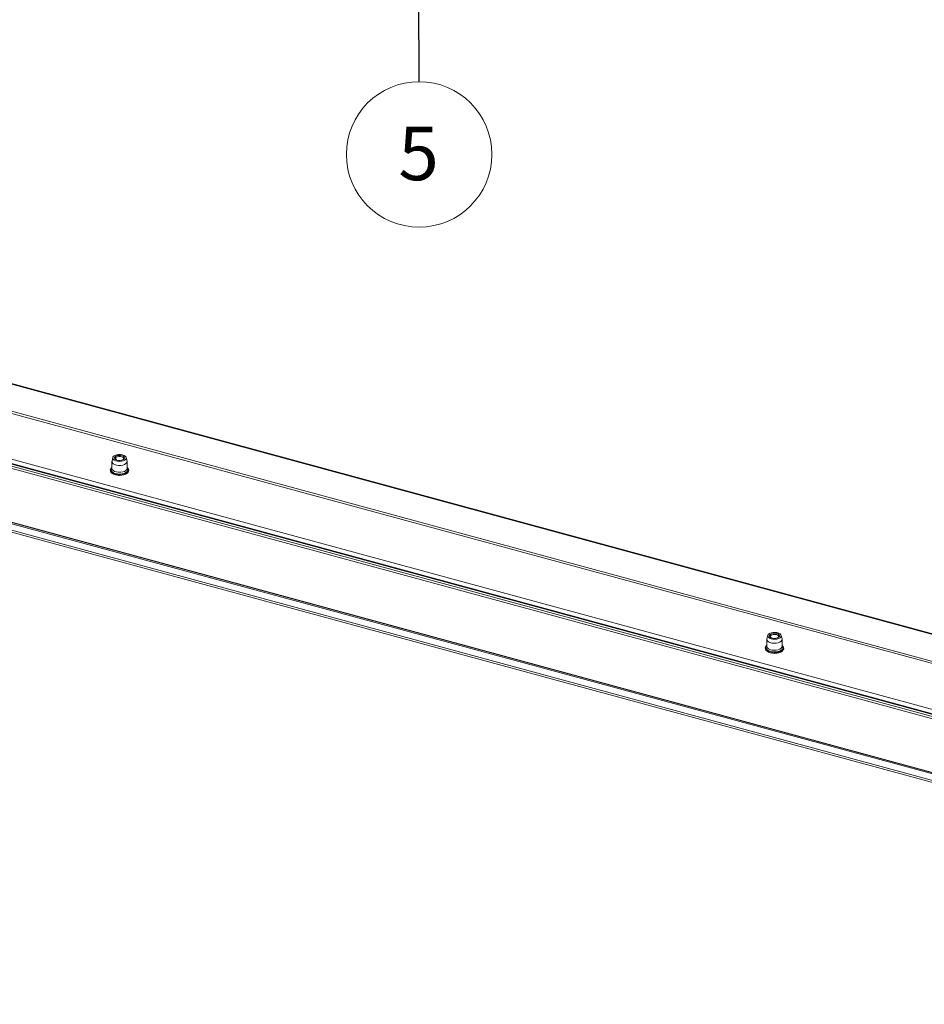
# Paper-space layout 'Sheet3' of a CAD drawing. Units: millimetres. Extents: x 0 to 420, y 0 to 297.
# Drawn here: x 101 to 155, y 133 to 192 of the extents above; entities that cross this region are included whole.
import ezdxf

# ---------------------------------------------------------------- set-up
doc = ezdxf.new("R2010")
doc.units = ezdxf.units.MM
doc.styles.add('SLDTEXTSTYLE0', font='TXT', dxfattribs={"width": 0.7})
doc.dimstyles.new('SLDDIMSTYLE6', dxfattribs={"dimtxt": 0.18, "dimasz": 3.302, "dimexe": 0, "dimexo": 0.0625, "dimgap": 0, "dimtad": 0, "dimtih": 1, "dimtoh": 1, "dimdec": 0, "dimrnd": 1e-09, "dimzin": 0, "dimdsep": 46, "dimtxsty": 'Standard', "dimsah": 1, "dimcen": 0.09, "dimadec": 0, "dimazin": 0, "dimtfac": 3.302, "dimtdec": 0, "dimtofl": 0, "dimtmove": 0, "dimatfit": 3, "dimfxl": 1, "dimfrac": 2, "dimtolj": 1, "dimtzin": 0, "dimarcsym": 0})

# ---------------------------------------------------------------- blocks, each defined once
blk = doc.blocks.new('SW_NOTE_27')
at = {"color": 0, "linetype": 'Continuous', "lineweight": 0}
blk.add_circle((0.015, -4.323), 4.323, dxfattribs=at)
at = {"color": 0, "linetype": 'Continuous', "lineweight": 0, "insert": (-0.016, -2.682), "char_height": 3.175, "attachment_point": 2, "style": 'SLDTEXTSTYLE0'}
blk.add_mtext('5', dxfattribs=at)

psp = doc.layouts.new('Sheet3')

# ---------------------------------------------------------------- linework, layer by layer
at = {"color": 7, "linetype": 'Continuous', "lineweight": 18}
for p, q in [((23.279, 191.313), (207.237, 141.317)), ((207.303, 141.344), (23.344, 191.34)), ((205.07, 140.305), (21.995, 190.061)), ((205.07, 140.176), (21.995, 189.932)), ((200.312, 138.452), (24.076, 186.349)), ((24.109, 186.638), (200.551, 138.685)), ((200.345, 138.484), (24.109, 186.381)), ((19.617, 184.111), (204.903, 133.754)), ((19.627, 184.085), (204.913, 133.729)), ((21.694, 183.456), (206.98, 133.099)), ((21.694, 183.07), (206.98, 132.713)), ((21.745, 182.943), (207.031, 132.586)), ((106.75, 165.661), (106.75, 165.25)), ((106.803, 165.9), (106.754, 165.689)), ((107.005, 165.913), (106.96, 165.882)), ((107.44, 165.882), (107.396, 165.913)), ((107.647, 165.689), (107.597, 165.9)), ((107.65, 165.25), (107.65, 165.661)), ((145.718, 155.324), (145.668, 155.113)), ((145.919, 155.337), (145.875, 155.306)), ((146.333, 155.204), (146.296, 155.176)), ((146.354, 155.306), (146.31, 155.337)), ((146.561, 155.113), (146.512, 155.324)), ((145.665, 155.085), (145.665, 154.674)), ((146.565, 154.674), (146.565, 155.085))]:
    psp.add_line(p, q, dxfattribs=at)
at = {"color": 174, "linetype": 'Continuous', "lineweight": 18}
for p, q in [((200.103, 138.248), (23.868, 186.145)), ((23.983, 186.258), (200.218, 138.361))]:
    psp.add_line(p, q, dxfattribs=at)
at = {"color": 7, "linetype": 'Continuous', "lineweight": 18, "flags": 128}
for points in [[(107.647, 165.689), (107.65, 165.665), (107.634, 165.599), (107.583, 165.539), (107.5, 165.489), (107.393, 165.452), (107.271, 165.432), (107.143, 165.431), (107.02, 165.449), (106.911, 165.484), (106.825, 165.533), (106.77, 165.593), (106.75, 165.658), (106.754, 165.689)], [(107.137, 166.079), (107.257, 166.08), (107.371, 166.062), (107.47, 166.028), (107.545, 165.98), (107.59, 165.923), (107.599, 165.862), (107.574, 165.802), (107.515, 165.749), (107.428, 165.706), (107.321, 165.679), (107.204, 165.67), (107.086, 165.678), (106.978, 165.704), (106.89, 165.746), (106.829, 165.799), (106.802, 165.859), (106.81, 165.92), (106.852, 165.977), (106.926, 166.025), (107.024, 166.06), (107.137, 166.079)], [(107.153, 166.028), (107.257, 166.027), (107.355, 166.008), (107.433, 165.973), (107.484, 165.926), (107.5, 165.873), (107.48, 165.82), (107.427, 165.774), (107.346, 165.741), (107.247, 165.723), (107.143, 165.724), (107.046, 165.743), (106.967, 165.778), (106.917, 165.825), (106.9, 165.878), (106.92, 165.931), (106.974, 165.977), (107.055, 166.011), (107.153, 166.028)], [(106.912, 165.833), (106.95, 165.875), (106.96, 165.882)], [(107.019, 165.753), (106.992, 165.771), (106.959, 165.817), (106.962, 165.866), (107.002, 165.911), (107.072, 165.944), (107.162, 165.961), (107.257, 165.96), (107.344, 165.939), (107.409, 165.903), (107.442, 165.857), (107.438, 165.808), (107.438, 165.808)], [(107.438, 165.808), (107.398, 165.763), (107.382, 165.753)], [(107.44, 165.882), (107.469, 165.859), (107.488, 165.833)], [(106.75, 165.306), (106.736, 165.297), (106.677, 165.229), (106.652, 165.161), (106.657, 165.086), (106.692, 165.018), (106.754, 164.957), (106.842, 164.905), (106.952, 164.865), (107.076, 164.841), (107.14, 164.838)], [(107.14, 164.838), (107.207, 164.834), (107.337, 164.843), (107.46, 164.869), (107.568, 164.909), (107.656, 164.964), (107.718, 165.031), (107.747, 165.099), (107.746, 165.174), (107.714, 165.243), (107.655, 165.305), (107.65, 165.308)], [(146.561, 155.113), (146.564, 155.1), (146.554, 155.034), (146.508, 154.973), (146.431, 154.92), (146.327, 154.881), (146.207, 154.858), (146.079, 154.854), (145.954, 154.869), (145.842, 154.901), (145.752, 154.948), (145.692, 155.006), (145.666, 155.07), (145.668, 155.113)], [(146.146, 155.505), (146.262, 155.491), (146.365, 155.46), (146.446, 155.415), (146.497, 155.359), (146.515, 155.299), (146.496, 155.238), (146.444, 155.183), (146.363, 155.138), (146.259, 155.107), (146.143, 155.094), (146.024, 155.099), (145.913, 155.122), (145.82, 155.16), (145.754, 155.211), (145.719, 155.27), (145.719, 155.331), (145.755, 155.39), (145.823, 155.44), (145.916, 155.478), (146.027, 155.501), (146.146, 155.505)], [(146.138, 155.454), (146.239, 155.44), (146.325, 155.41), (146.385, 155.366), (146.413, 155.314), (146.405, 155.261), (146.362, 155.212), (146.289, 155.174), (146.195, 155.151), (146.091, 155.145), (145.99, 155.159), (145.904, 155.189), (145.844, 155.233), (145.816, 155.285), (145.824, 155.338), (145.867, 155.387), (145.941, 155.425), (146.035, 155.448), (146.138, 155.454)], [(145.827, 155.256), (145.847, 155.283), (145.875, 155.306)], [(145.933, 155.176), (145.929, 155.179), (145.882, 155.222), (145.871, 155.271), (145.897, 155.318), (145.956, 155.357), (146.039, 155.381), (146.134, 155.387), (146.226, 155.373), (146.301, 155.343), (146.347, 155.3), (146.359, 155.251), (146.333, 155.204), (146.333, 155.204)], [(146.354, 155.306), (146.366, 155.298), (146.403, 155.256)], [(145.667, 154.731), (145.648, 154.719), (145.59, 154.65), (145.566, 154.581), (145.572, 154.507), (145.608, 154.439), (145.671, 154.378), (145.761, 154.327), (145.872, 154.288), (145.996, 154.265), (146.127, 154.258), (146.144, 154.259)], [(146.144, 154.259), (146.257, 154.268), (146.379, 154.294), (146.487, 154.335), (146.574, 154.39), (146.635, 154.458), (146.662, 154.526), (146.659, 154.601), (146.626, 154.67), (146.566, 154.731), (146.565, 154.732)]]:
    psp.add_lwpolyline(points, dxfattribs=at)
at = {"color": 174, "linetype": 'Continuous', "lineweight": 18, "flags": 128}
for points in [[(107.65, 165.306), (107.686, 165.272), (107.726, 165.203), (107.73, 165.131), (107.697, 165.062), (107.631, 164.999), (107.536, 164.947), (107.417, 164.909), (107.284, 164.889), (107.145, 164.887), (107.01, 164.904), (106.888, 164.938), (106.787, 164.987), (106.714, 165.048), (106.675, 165.117), (106.671, 165.188), (106.703, 165.258), (106.75, 165.306)], [(107.65, 165.288), (107.668, 165.267), (107.699, 165.198), (107.693, 165.128), (107.65, 165.062), (107.573, 165.003), (107.469, 164.958), (107.346, 164.929), (107.211, 164.918), (107.076, 164.926), (106.949, 164.952), (106.842, 164.995), (106.761, 165.052), (106.712, 165.118), (106.7, 165.187), (106.725, 165.256), (106.75, 165.288)], [(107.65, 165.25), (107.634, 165.188), (107.583, 165.128), (107.5, 165.077), (107.393, 165.041), (107.271, 165.021), (107.143, 165.02), (107.02, 165.038), (106.911, 165.072), (106.825, 165.122), (106.77, 165.181), (106.75, 165.246), (106.75, 165.25)], [(146.565, 154.73), (146.595, 154.702), (146.638, 154.634), (146.645, 154.562), (146.617, 154.492), (146.553, 154.428), (146.46, 154.375), (146.344, 154.336), (146.212, 154.314), (146.073, 154.31), (145.937, 154.325), (145.813, 154.358), (145.71, 154.406), (145.634, 154.466), (145.591, 154.534), (145.584, 154.605), (145.613, 154.675), (145.666, 154.731)], [(146.565, 154.712), (146.576, 154.7), (146.611, 154.632), (146.61, 154.561), (146.572, 154.494), (146.5, 154.434), (146.399, 154.387), (146.277, 154.355), (146.144, 154.342), (146.008, 154.347), (145.88, 154.372), (145.769, 154.413), (145.684, 154.468), (145.631, 154.532), (145.614, 154.602), (145.634, 154.671), (145.665, 154.712)], [(146.565, 154.674), (146.554, 154.623), (146.508, 154.561), (146.431, 154.509), (146.327, 154.47), (146.207, 154.447), (146.079, 154.443), (145.954, 154.457), (145.842, 154.489), (145.752, 154.536), (145.692, 154.594), (145.666, 154.659), (145.665, 154.674)]]:
    psp.add_lwpolyline(points, dxfattribs=at)

# ---------------------------------------------------------------- block references
at = {"color": 7, "linetype": 'Continuous', "lineweight": 0}
psp.add_blockref('SW_NOTE_27', (124.985, 188.24), dxfattribs=at)

# ---------------------------------------------------------------- leaders
psp.add_leader([(124.922, 206.417), (124.985, 188.24)], dimstyle='SLDDIMSTYLE6', dxfattribs=at)

doc.saveas('drawing.dxf')
